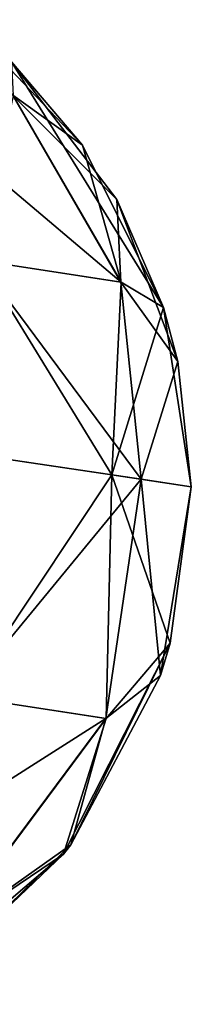
# Model space of a CAD drawing. Extents: x -0.282 to 0.282, y -0.156 to 0.
# Drawn here: x 0.188 to 0.19, y -0.156 to -0.147 of the extents above; entities that cross this region are included whole.
import ezdxf

# ---------------------------------------------------------------- set-up
doc = ezdxf.new("R2010")
doc.units = 0
doc.layers.add('L3_R_CKENLEHNE', color=7, linetype='CONTINUOUS')

msp = doc.modelspace()

# ---------------------------------------------------------------- linework, layer by layer
at = {"layer": 'L3_R_CKENLEHNE', "color": 8, "invisible_edges": 8}
for points in [[(0.187639, -0.147375, 0.055), (0.188645, -0.148432, 0.055), (0.188058, -0.148012, 0.044198), (0.187639, -0.147375, 0.055)], [(0.187639, -0.147375, 0.055), (0.188047, -0.147731, 0.275), (0.188645, -0.148432, 0.055), (0.187639, -0.147375, 0.055)], [(0.188047, -0.147731, 0.275), (0.18806, -0.148016, 0.28584), (0.188933, -0.148891, 0.275), (0.188047, -0.147731, 0.275)], [(0.188047, -0.147731, 0.275), (0.189325, -0.149802, 0.055), (0.188645, -0.148432, 0.055), (0.188047, -0.147731, 0.275)], [(0.188047, -0.147731, 0.275), (0.188933, -0.148891, 0.275), (0.189325, -0.149802, 0.055), (0.188047, -0.147731, 0.275)], [(0.186887, -0.147828, 0.033317), (0.18897, -0.149587, 0.044129), (0.187786, -0.149405, 0.033126), (0.186887, -0.147828, 0.033317)], [(0.186887, -0.147828, 0.033317), (0.188058, -0.148012, 0.044198), (0.18897, -0.149587, 0.044129), (0.186887, -0.147828, 0.033317)], [(0.18806, -0.148016, 0.28584), (0.187772, -0.149405, 0.296964), (0.188968, -0.149589, 0.28591), (0.18806, -0.148016, 0.28584)], [(0.188058, -0.148012, 0.044198), (0.188645, -0.148432, 0.055), (0.18897, -0.149587, 0.044129), (0.188058, -0.148012, 0.044198)], [(0.18806, -0.148016, 0.28584), (0.188968, -0.149589, 0.28591), (0.188933, -0.148891, 0.275), (0.18806, -0.148016, 0.28584)], [(0.188645, -0.148432, 0.055), (0.189325, -0.149802, 0.055), (0.18897, -0.149587, 0.044129), (0.188645, -0.148432, 0.055)], [(0.188933, -0.148891, 0.275), (0.188968, -0.149589, 0.28591), (0.189446, -0.150258, 0.275), (0.188933, -0.148891, 0.275)], [(0.188933, -0.148891, 0.275), (0.189446, -0.150258, 0.275), (0.189325, -0.149802, 0.055), (0.188933, -0.148891, 0.275)], [(0.187786, -0.149405, 0.033126), (0.18889, -0.151213, 0.039344), (0.187466, -0.151001, 0.029833), (0.187786, -0.149405, 0.033126)], [(0.187772, -0.149405, 0.296964), (0.187595, -0.15102, 0.299542), (0.189138, -0.15125, 0.287732), (0.187772, -0.149405, 0.296964)], [(0.187772, -0.149405, 0.296964), (0.189138, -0.15125, 0.287732), (0.188968, -0.149589, 0.28591), (0.187772, -0.149405, 0.296964)], [(0.187786, -0.149405, 0.033126), (0.18897, -0.149587, 0.044129), (0.18889, -0.151213, 0.039344), (0.187786, -0.149405, 0.033126)], [(0.18897, -0.149587, 0.044129), (0.189325, -0.149802, 0.055), (0.18889, -0.151213, 0.039344), (0.18897, -0.149587, 0.044129)], [(0.188968, -0.149589, 0.28591), (0.189138, -0.15125, 0.287732), (0.189446, -0.150258, 0.275), (0.188968, -0.149589, 0.28591)], [(0.189325, -0.149802, 0.055), (0.189559, -0.151314, 0.055), (0.18889, -0.151213, 0.039344), (0.189325, -0.149802, 0.055)], [(0.189325, -0.149802, 0.055), (0.189446, -0.150258, 0.275), (0.189559, -0.151314, 0.055), (0.189325, -0.149802, 0.055)], [(0.189446, -0.150258, 0.275), (0.189138, -0.15125, 0.287732), (0.189559, -0.151314, 0.275), (0.189446, -0.150258, 0.275)], [(0.189446, -0.150258, 0.275), (0.189559, -0.151314, 0.275), (0.189559, -0.151314, 0.055), (0.189446, -0.150258, 0.275)], [(0.187466, -0.151001, 0.029833), (0.18889, -0.151213, 0.039344), (0.187649, -0.153084, 0.033053), (0.187466, -0.151001, 0.029833)], [(0.187595, -0.15102, 0.299542), (0.187634, -0.153081, 0.297038), (0.189138, -0.15125, 0.287732), (0.187595, -0.15102, 0.299542)], [(0.189138, -0.15125, 0.287732), (0.187634, -0.153081, 0.297038), (0.18884, -0.153266, 0.285937), (0.189138, -0.15125, 0.287732)], [(0.18889, -0.151213, 0.039344), (0.188842, -0.153267, 0.044101), (0.187649, -0.153084, 0.033053), (0.18889, -0.151213, 0.039344)], [(0.189138, -0.15125, 0.287732), (0.18884, -0.153266, 0.285937), (0.189299, -0.152905, 0.275), (0.189138, -0.15125, 0.287732)], [(0.18889, -0.151213, 0.039344), (0.189382, -0.152633, 0.055), (0.188842, -0.153267, 0.044101), (0.18889, -0.151213, 0.039344)], [(0.18889, -0.151213, 0.039344), (0.189559, -0.151314, 0.055), (0.189382, -0.152633, 0.055), (0.18889, -0.151213, 0.039344)], [(0.189138, -0.15125, 0.287732), (0.189299, -0.152905, 0.275), (0.189559, -0.151314, 0.275), (0.189138, -0.15125, 0.287732)], [(0.189559, -0.151314, 0.275), (0.189299, -0.152905, 0.275), (0.189382, -0.152633, 0.055), (0.189559, -0.151314, 0.275)], [(0.189559, -0.151314, 0.055), (0.189559, -0.151314, 0.275), (0.189382, -0.152633, 0.055), (0.189559, -0.151314, 0.055)], [(0.189382, -0.152633, 0.055), (0.188485, -0.15441, 0.055), (0.188842, -0.153267, 0.044101), (0.189382, -0.152633, 0.055)], [(0.189382, -0.152633, 0.055), (0.188546, -0.154331, 0.275), (0.188485, -0.15441, 0.055), (0.189382, -0.152633, 0.055)], [(0.189382, -0.152633, 0.055), (0.189299, -0.152905, 0.275), (0.188546, -0.154331, 0.275), (0.189382, -0.152633, 0.055)], [(0.189299, -0.152905, 0.275), (0.18884, -0.153266, 0.285937), (0.188546, -0.154331, 0.275), (0.189299, -0.152905, 0.275)], [(0.187634, -0.153081, 0.297038), (0.18631, -0.154886, 0.296863), (0.18884, -0.153266, 0.285937), (0.187634, -0.153081, 0.297038)], [(0.187649, -0.153084, 0.033053), (0.188842, -0.153267, 0.044101), (0.187502, -0.155074, 0.044164), (0.187649, -0.153084, 0.033053)], [(0.18884, -0.153266, 0.285937), (0.18631, -0.154886, 0.296863), (0.1875, -0.155073, 0.285874), (0.18884, -0.153266, 0.285937)], [(0.18884, -0.153266, 0.285937), (0.1875, -0.155073, 0.285874), (0.188546, -0.154331, 0.275), (0.18884, -0.153266, 0.285937)], [(0.188842, -0.153267, 0.044101), (0.188485, -0.15441, 0.055), (0.187502, -0.155074, 0.044164), (0.188842, -0.153267, 0.044101)], [(0.188546, -0.154331, 0.275), (0.187482, -0.15537, 0.275), (0.188485, -0.15441, 0.055), (0.188546, -0.154331, 0.275)], [(0.1875, -0.155073, 0.285874), (0.187482, -0.15537, 0.275), (0.188546, -0.154331, 0.275), (0.1875, -0.155073, 0.285874)], [(0.188485, -0.15441, 0.055), (0.187, -0.155677, 0.055), (0.187502, -0.155074, 0.044164), (0.188485, -0.15441, 0.055)], [(0.187482, -0.15537, 0.275), (0.187, -0.155677, 0.055), (0.188485, -0.15441, 0.055), (0.187482, -0.15537, 0.275)]]:
    msp.add_3dface(points, dxfattribs=at)

doc.saveas('drawing.dxf')
